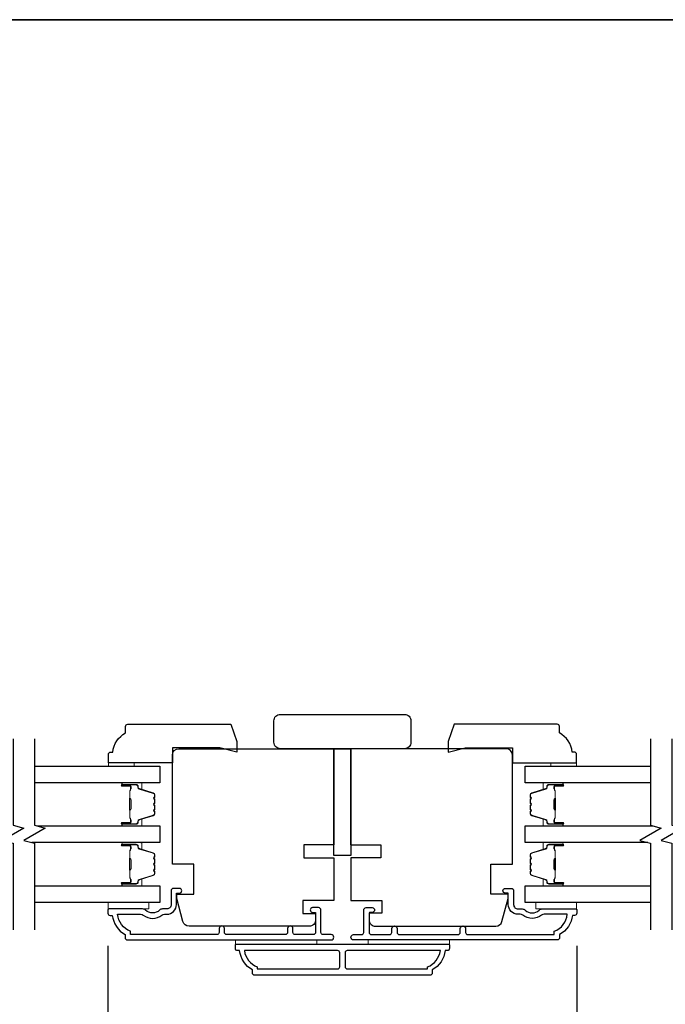
# Model space of a CAD drawing. Extents: x 3350 to 3964, y 1150 to 1253.
# Drawn here: x 3878 to 3884, y 1193 to 1202 of the extents above; entities that cross this region are included whole.
import ezdxf

# ---------------------------------------------------------------- set-up
doc = ezdxf.new("R2010")
doc.units = 0
doc.header["$LTSCALE"] = 250
doc.header["$MEASUREMENT"] = 0
doc.header["$PDMODE"] = 3
doc.header["$PDSIZE"] = -2
doc.layers.get('DEFPOINTS').update_dxf_attribs({"color": 2, "linetype": 'CONTINUOUS'})
for name, color, linetype, lineweight in [('2', 2, 'CONTINUOUS', 25), ('6', 6, 'CONTINUOUS', 5), ('8', 7, 'CONTINUOUS', 35), ('Butal', 9, 'CONTINUOUS', 15), ('Spacer Bar', 1, 'CONTINUOUS', 9), ('Visible (ANSI)', 7, 'CONTINUOUS', 25), ('Wood', 7, 'CONTINUOUS', 25)]:
    doc.layers.add(name, color=color, linetype=linetype, lineweight=lineweight)
for name, color, linetype in [('3', 3, 'CONTINUOUS'), ('7', 7, 'CONTINUOUS'), ('Glass', 6, 'CONTINUOUS')]:
    doc.layers.add(name, color=color, linetype=linetype)
doc.styles.add('ROMANS', font='romans')
doc.dimstyles.new('LWDEC', dxfattribs={"dimscale": 0.075, "dimtxt": 2.5, "dimasz": 2, "dimexe": 1.25, "dimexo": 3, "dimgap": 2, "dimtad": 1, "dimtoh": 1, "dimdec": 4, "dimzin": 11, "dimdsep": 46, "dimlunit": 5, "dimtxsty": 'ROMANS', "dimcen": 0, "dimdle": 1.5, "dimazin": 0, "dimtfac": 1, "dimtdec": 4, "dimtix": 1, "dimtmove": 0, "dimatfit": 3, "dimfxl": 0, "dimfrac": 2, "dimtzin": 0, "dimarcsym": 0})

# ---------------------------------------------------------------- blocks, each defined once
blk = doc.blocks.new('*D572')
at = {"layer": '2', "color": 0, "linetype": 'ByBlock', "lineweight": -2}
for p, q in [((3878.9663, 1193.6928), (3878.9663, 1191.4475)), ((3883.2772, 1193.6928), (3883.2772, 1191.4475)), ((3883.0272, 1191.5725), (3879.2163, 1191.5725))]:
    blk.add_line(p, q, dxfattribs=at)
at = {"layer": '2', "color": 0, "linetype": 'Continuous'}
for points in [[(3879.2163, 1191.6141), (3879.2163, 1191.5308), (3878.9663, 1191.5725)], [(3883.0272, 1191.6141), (3883.0272, 1191.5308), (3883.2772, 1191.5725)]]:
    blk.add_solid(points, dxfattribs=at)
at = {"layer": 'DEFPOINTS', "color": 0, "linetype": 'Continuous'}
for p in [(3878.9663, 1193.9928), (3883.2772, 1193.9928), (3878.9663, 1191.5725)]:
    blk.add_point(p, dxfattribs=at)
at = {"layer": '2', "color": 0, "linetype": 'Continuous', "insert": (3881.1217, 1191.9629), "char_height": 0.25, "attachment_point": 5, "style": 'ROMANS'}
blk.add_mtext('4 5/16"', dxfattribs=at)

msp = doc.modelspace()

# ---------------------------------------------------------------- linework, layer by layer
at = {"layer": '3'}
for points in [[(3879.54696, 1194.20143), (3879.54696, 1194.07151, -0.4142136), (3879.50759, 1194.03214), (3879.46829, 1194.03214, 0.1961243), (3879.44075, 1194.02091, -0.40794), (3879.3125, 1194.02091, 0.1961243), (3879.28496, 1194.03214), (3878.97609, 1194.03214, 0.4142136), (3878.96625, 1194.0223), (3878.96625, 1193.99277, 0.4142136), (3878.98594, 1193.97309), (3879.00562, 1193.97309, 0.2381249), (3879.12373, 1193.79592), (3879.12373, 1193.76836, 0.4142136), (3879.14538, 1193.74671), (3881.0183, 1193.74671, 1), (3881.0183, 1193.79592), (3880.94432, 1193.79592, -0.415215), (3880.92457, 1193.81561), (3880.92457, 1194.02217, 0.4159086), (3880.90291, 1194.04395), (3880.8478, 1194.04395, 1), (3880.8478, 1194.00064), (3880.8678, 1194.00064, -0.414213), (3880.87567, 1193.99277), (3880.87567, 1193.81561, -0.4142136), (3880.85599, 1193.79592), (3880.68684, 1193.79592, -0.4152158), (3880.66709, 1193.81561), (3880.66709, 1193.85104, 1), (3880.61819, 1193.85104), (3880.61819, 1193.81561, -0.4142131), (3880.59851, 1193.79592), (3880.05717, 1193.79592, -0.414212), (3880.03748, 1193.81561), (3880.03748, 1193.85104, 1), (3879.98858, 1193.85104), (3879.98858, 1193.81561, -0.4142151), (3879.9689, 1193.79592), (3879.17294, 1193.79592), (3879.17294, 1193.82695, -0.2832257), (3879.05404, 1193.98293), (3879.2667, 1193.98293, -0.1654359), (3879.29071, 1193.97476, 0.3401823), (3879.46253, 1193.97476, -0.1654359), (3879.48654, 1193.98293), (3879.50759, 1193.98293, 0.4142136), (3879.59617, 1194.07151), (3879.59617, 1194.17781), (3879.62373, 1194.17781, 1), (3879.62373, 1194.22112), (3879.56664, 1194.22112, 0.4142091), (3879.54696, 1194.20143)], [(3882.69651, 1194.20143), (3882.69651, 1194.07151, 0.4142136), (3882.73588, 1194.03214), (3882.77518, 1194.03214, -0.1961243), (3882.80272, 1194.02091, 0.40794), (3882.93097, 1194.02091, -0.1961243), (3882.95851, 1194.03214), (3883.26737, 1194.03214, -0.4142136), (3883.27722, 1194.0223), (3883.27722, 1193.99277, -0.4142136), (3883.25753, 1193.97309), (3883.23785, 1193.97309, -0.2381249), (3883.11974, 1193.79592), (3883.11974, 1193.76836, -0.4142136), (3883.09808, 1193.74671), (3881.22516, 1193.74671, -1), (3881.22516, 1193.79592), (3881.29914, 1193.79592, 0.415215), (3881.3189, 1193.81561), (3881.3189, 1194.02217, -0.4159086), (3881.34055, 1194.04395), (3881.39567, 1194.04395, -1), (3881.39567, 1194.00064), (3881.37567, 1194.00064, 0.414213), (3881.3678, 1193.99277), (3881.3678, 1193.81561, 0.4142136), (3881.38748, 1193.79592), (3881.55662, 1193.79592, 0.4152158), (3881.57638, 1193.81561), (3881.57638, 1193.85104, -1), (3881.62527, 1193.85104), (3881.62527, 1193.81561, 0.4142131), (3881.64496, 1193.79592), (3882.1863, 1193.79592, 0.414212), (3882.20598, 1193.81561), (3882.20598, 1193.85104, -1), (3882.25488, 1193.85104), (3882.25488, 1193.81561, 0.4142151), (3882.27457, 1193.79592), (3883.07052, 1193.79592), (3883.07052, 1193.82695, 0.2832257), (3883.18942, 1193.98293), (3882.97676, 1193.98293, 0.1654359), (3882.95276, 1193.97476, -0.3401823), (3882.78093, 1193.97476, 0.1654359), (3882.75692, 1193.98293), (3882.73588, 1193.98293, -0.4142136), (3882.6473, 1194.07151), (3882.6473, 1194.17781), (3882.61974, 1194.17781, -1), (3882.61974, 1194.22112), (3882.67682, 1194.22112, -0.4142091), (3882.69651, 1194.20143)]]:
    msp.add_lwpolyline(points, format="xyb", dxfattribs=at)
for points in [[(3882.06661, 1193.64828, -0.2381249), (3881.9485, 1193.47112), (3881.9485, 1193.44355, -0.4142136), (3881.92685, 1193.4219), (3880.31662, 1193.4219, -0.4142136), (3880.29496, 1193.44355), (3880.29496, 1193.47112, -0.2381249), (3880.17685, 1193.64828), (3880.15717, 1193.64828, -0.4142136), (3880.13748, 1193.66797), (3880.13748, 1193.69749, -0.4142136), (3880.14733, 1193.70734), (3882.09614, 1193.70734, -0.4142136), (3882.10598, 1193.69749), (3882.10598, 1193.66797, -0.4142136), (3882.0863, 1193.64828)], [(3880.22055, 1193.64828, 0.2645569), (3880.33827, 1193.49814), (3880.33827, 1193.48096), (3881.07744, 1193.48096, 0.4142136), (3881.09713, 1193.50064), (3881.09713, 1193.6286, 0.4142136), (3881.07744, 1193.64828)], [(3881.16602, 1193.64828, 0.4142136), (3881.14634, 1193.6286), (3881.14634, 1193.50064, 0.4142136), (3881.16602, 1193.48096), (3881.9052, 1193.48096), (3881.9052, 1193.49814, 0.2645569), (3882.02292, 1193.64828)]]:
    msp.add_lwpolyline(points, format="xyb", close=True, dxfattribs=at)
at = {"layer": '6'}
for points in [[(3879.2063, 1195.3471), (3879.2063, 1195.37663), (3878.97008, 1195.37663), (3878.97008, 1195.3471)], [(3883.03904, 1195.3471), (3883.03904, 1195.37663), (3883.27526, 1195.37663), (3883.27526, 1195.3471)], [(3878.96821, 1194.0912), (3879.34222, 1194.0912), (3879.34222, 1194.03214), (3878.96821, 1194.03214)], [(3883.27526, 1194.0912), (3882.90125, 1194.0912), (3882.90125, 1194.03214), (3883.27526, 1194.03214)], [(3880.88551, 1193.70734), (3880.88551, 1193.74671), (3880.13748, 1193.74671), (3880.13748, 1193.70734)], [(3882.10598, 1193.74671), (3881.35795, 1193.74671), (3881.35795, 1193.70734), (3882.10598, 1193.70734)]]:
    msp.add_lwpolyline(points, close=True, dxfattribs=at)
at = {"layer": '7', "flags": 128}
for points in [[(3878.09327, 1195.5969), (3878.09327, 1194.80224), (3878.1917, 1194.77587), (3877.99485, 1194.66222), (3878.09327, 1194.63585), (3878.09327, 1193.8412)], [(3878.29012, 1195.5969), (3878.29012, 1194.80224), (3878.38854, 1194.77587), (3878.1917, 1194.66222), (3878.29012, 1194.63585), (3878.29012, 1193.8412)], [(3883.95549, 1195.5969), (3883.95549, 1194.80224), (3884.05392, 1194.77587), (3883.85707, 1194.66222), (3883.95549, 1194.63585), (3883.95549, 1193.8412)], [(3884.15234, 1195.5969), (3884.15234, 1194.80224), (3884.25076, 1194.77587), (3884.05392, 1194.66222), (3884.15234, 1194.63585), (3884.15234, 1193.8412)]]:
    msp.add_lwpolyline(points, dxfattribs=at)
at = {"layer": '8', "linetype": 'Continuous'}
msp.add_lwpolyline([(3841.96088, 1202.21354), (3907.5739, 1202.21354), (3907.5739, 1158.52109), (3841.96088, 1158.52109)], close=True, dxfattribs=at)
at = {"layer": 'Butal'}
for points in [[(3879.10466, 1195.19335), (3879.26917, 1195.19335, -0.4142136), (3879.27901, 1195.18351), (3879.27901, 1195.13135), (3879.25498, 1195.1387, -0.3297505), (3879.24451, 1195.15284), (3879.24451, 1195.15753, 0.4142136), (3879.22443, 1195.17761), (3879.09482, 1195.17761), (3879.09482, 1195.18351, -0.4142136)], [(3883.14089, 1195.19335), (3882.97639, 1195.19335, 0.4142136), (3882.96654, 1195.18351), (3882.96654, 1195.13135), (3882.99057, 1195.1387, 0.3297505), (3883.00104, 1195.15284), (3883.00104, 1195.15753, -0.4142136), (3883.02112, 1195.17761), (3883.15074, 1195.17761), (3883.15074, 1195.18351, 0.4142136)], [(3879.10466, 1194.79582), (3879.26917, 1194.79582, 0.4142136), (3879.27901, 1194.80566), (3879.27901, 1194.85782), (3879.25498, 1194.85047, 0.3297505), (3879.24451, 1194.83633), (3879.24451, 1194.83164, -0.4142136), (3879.22443, 1194.81157), (3879.09482, 1194.81157), (3879.09482, 1194.80566, 0.4142136)], [(3883.14089, 1194.79582), (3882.97639, 1194.79582, -0.4142136), (3882.96654, 1194.80566), (3882.96654, 1194.85782), (3882.99057, 1194.85047, -0.3297505), (3883.00104, 1194.83633), (3883.00104, 1194.83164, 0.4142136), (3883.02112, 1194.81157), (3883.15074, 1194.81157), (3883.15074, 1194.80566, -0.4142136)], [(3879.10466, 1194.64227), (3879.26917, 1194.64227, -0.4142136), (3879.27901, 1194.63243), (3879.27901, 1194.58027), (3879.25498, 1194.58762, -0.3297505), (3879.24451, 1194.60176), (3879.24451, 1194.60645, 0.4142136), (3879.22443, 1194.62653), (3879.09482, 1194.62653), (3879.09482, 1194.63243, -0.4142136)], [(3883.14089, 1194.64227), (3882.97639, 1194.64227, 0.4142136), (3882.96654, 1194.63243), (3882.96654, 1194.58027), (3882.99057, 1194.58762, 0.3297505), (3883.00104, 1194.60176), (3883.00104, 1194.60645, -0.4142136), (3883.02112, 1194.62653), (3883.15074, 1194.62653), (3883.15074, 1194.63243, 0.4142136)], [(3879.10466, 1194.24474), (3879.26917, 1194.24474, 0.4142136), (3879.27901, 1194.25458), (3879.27901, 1194.30674), (3879.25498, 1194.29939, 0.3297505), (3879.24451, 1194.28525), (3879.24451, 1194.28056, -0.4142136), (3879.22443, 1194.26049), (3879.09482, 1194.26049), (3879.09482, 1194.25458, 0.4142136)], [(3883.14089, 1194.24474), (3882.97639, 1194.24474, -0.4142136), (3882.96654, 1194.25458), (3882.96654, 1194.30674), (3882.99057, 1194.29939, -0.3297505), (3883.00104, 1194.28525), (3883.00104, 1194.28056, 0.4142136), (3883.02112, 1194.26049), (3883.15074, 1194.26049), (3883.15074, 1194.25458, -0.4142136)]]:
    msp.add_lwpolyline(points, format="xyb", close=True, dxfattribs=at)
at = {"layer": 'Glass', "color": 1}
for points in [[(3878.29012, 1195.3469), (3879.44165, 1195.3469), (3879.44165, 1195.19335), (3878.29012, 1195.19335)], [(3883.95549, 1195.19335), (3882.80391, 1195.19335), (3882.80391, 1195.3469), (3883.95549, 1195.3469)], [(3878.31411, 1194.79582), (3879.44165, 1194.79582), (3879.44165, 1194.64227), (3878.26613, 1194.64227)], [(3883.9315, 1194.64227), (3882.80391, 1194.64227), (3882.80391, 1194.79582), (3883.97948, 1194.79582)], [(3878.29012, 1194.24474), (3879.44165, 1194.24474), (3879.44165, 1194.0912), (3878.29012, 1194.0912)], [(3883.95549, 1194.0912), (3882.80391, 1194.0912), (3882.80391, 1194.24474), (3883.95549, 1194.24474)]]:
    msp.add_lwpolyline(points, dxfattribs=at)
at = {"layer": 'Spacer Bar'}
for points in [[(3879.39262, 1194.9271), (3879.39262, 1194.90851, -0.3297505), (3879.38187, 1194.89399), (3879.25355, 1194.85476, 0.3297505), (3879.23962, 1194.83594), (3879.23962, 1194.83125, -0.4142136), (3879.22443, 1194.81607), (3879.09482, 1194.81607, -1), (3879.09482, 1194.82207), (3879.16679, 1194.82207, 0.4142136), (3879.1786, 1194.83388), (3879.1786, 1194.85263), (3879.1741, 1194.85263), (3879.1741, 1194.83247, -0.4142136), (3879.16819, 1194.82657), (3879.09482, 1194.82657, 1), (3879.09482, 1194.81157), (3879.22443, 1194.81157, 0.4142136), (3879.24412, 1194.83125), (3879.24412, 1194.83594, -0.3297505), (3879.25486, 1194.85046), (3879.38319, 1194.88969, 0.3297505), (3879.39712, 1194.90851), (3879.39712, 1194.9271, 0.2262769), (3879.39527, 1194.93099), (3879.39192, 1194.9337, -0.4769755), (3879.39192, 1194.94147), (3879.39527, 1194.94418, 0.2262769), (3879.39712, 1194.94807), (3879.39712, 1194.9841, 0.2262769), (3879.39527, 1194.98799), (3879.39192, 1194.9907, -0.4769755), (3879.39192, 1194.99847), (3879.39527, 1195.00118, 0.2262769), (3879.39712, 1195.00507), (3879.39712, 1195.0411, 0.2262769), (3879.39527, 1195.04499), (3879.39192, 1195.0477, -0.4769755), (3879.39192, 1195.05547), (3879.39527, 1195.05818, 0.2262769), (3879.39712, 1195.06207), (3879.39712, 1195.08066, 0.3297505), (3879.38319, 1195.09948), (3879.25486, 1195.13871, -0.3297505), (3879.24412, 1195.15324), (3879.24412, 1195.15792, 0.4142136), (3879.22443, 1195.17761), (3879.09482, 1195.17761, 1), (3879.09482, 1195.16261), (3879.16819, 1195.16261, -0.4142136), (3879.1741, 1195.1567), (3879.1741, 1195.13655), (3879.1786, 1195.13655), (3879.1786, 1195.1553, 0.4142136), (3879.16679, 1195.16711), (3879.09482, 1195.16711, -1), (3879.09482, 1195.17311), (3879.22443, 1195.17311, -0.4142136), (3879.23962, 1195.15792), (3879.23962, 1195.15324, 0.3297505), (3879.25355, 1195.13441), (3879.38187, 1195.09518, -0.3297505), (3879.39262, 1195.08066), (3879.39262, 1195.06207, -0.2262769), (3879.39243, 1195.06168), (3879.38909, 1195.05897, 0.4769755), (3879.38909, 1195.0442), (3879.39243, 1195.04149, -0.2566329), (3879.39262, 1195.04105), (3879.39262, 1195.00507, -0.2262769), (3879.39243, 1195.00468), (3879.38909, 1195.00197, 0.4769755), (3879.38909, 1194.9872), (3879.39243, 1194.98449, -0.2566329), (3879.39262, 1194.98405), (3879.39262, 1194.94807, -0.2262769), (3879.39243, 1194.94768), (3879.38909, 1194.94497, 0.4769755), (3879.38909, 1194.9302), (3879.39243, 1194.92749, -0.2262769)], [(3879.1721, 1194.83518), (3879.1721, 1194.86004, 0.2290698), (3879.16918, 1194.86636, -0.2244814), (3879.16662, 1194.87177), (3879.16662, 1194.93793, -0.2896395), (3879.17062, 1194.94426, 0.272736), (3879.1766, 1194.95309), (3879.1766, 1195.03608, 0.2727361), (3879.17062, 1195.04491, -0.2896395), (3879.16662, 1195.05124), (3879.16662, 1195.1174, -0.2244814), (3879.16918, 1195.12281, 0.2290698), (3879.1721, 1195.12913), (3879.1721, 1195.15399), (3879.1741, 1195.15399), (3879.1741, 1195.12915, -0.228585), (3879.17045, 1195.12127, 0.2244814), (3879.16862, 1195.1174), (3879.16862, 1195.05124, 0.2896395), (3879.17148, 1195.04672, -0.2741413), (3879.1786, 1195.03614), (3879.1786, 1194.95303, -0.2741413), (3879.17148, 1194.94245, 0.2896395), (3879.16862, 1194.93793), (3879.16862, 1194.87177, 0.2244814), (3879.17045, 1194.86791, -0.228585), (3879.1741, 1194.86002), (3879.1741, 1194.83518)], [(3882.85294, 1194.9271), (3882.85294, 1194.90851, 0.3297505), (3882.86368, 1194.89399), (3882.99201, 1194.85476, -0.3297505), (3883.00594, 1194.83594), (3883.00594, 1194.83125, 0.4142136), (3883.02112, 1194.81607), (3883.15074, 1194.81607, 1), (3883.15074, 1194.82207), (3883.07877, 1194.82207, -0.4142136), (3883.06696, 1194.83388), (3883.06696, 1194.85263), (3883.07146, 1194.85263), (3883.07146, 1194.83247, 0.4142136), (3883.07736, 1194.82657), (3883.15074, 1194.82657, -1), (3883.15074, 1194.81157), (3883.02112, 1194.81157, -0.4142136), (3883.00144, 1194.83125), (3883.00144, 1194.83594, 0.3297505), (3882.99069, 1194.85046), (3882.86237, 1194.88969, -0.3297505), (3882.84844, 1194.90851), (3882.84844, 1194.9271, -0.2262769), (3882.85029, 1194.93099), (3882.85364, 1194.9337, 0.4769755), (3882.85364, 1194.94147), (3882.85029, 1194.94418, -0.2262769), (3882.84844, 1194.94807), (3882.84844, 1194.9841, -0.2262769), (3882.85029, 1194.98799), (3882.85364, 1194.9907, 0.4769755), (3882.85364, 1194.99847), (3882.85029, 1195.00118, -0.2262769), (3882.84844, 1195.00507), (3882.84844, 1195.0411, -0.2262769), (3882.85029, 1195.04499), (3882.85364, 1195.0477, 0.4769755), (3882.85364, 1195.05547), (3882.85029, 1195.05818, -0.2262769), (3882.84844, 1195.06207), (3882.84844, 1195.08066, -0.3297505), (3882.86237, 1195.09948), (3882.99069, 1195.13871, 0.3297505), (3883.00144, 1195.15324), (3883.00144, 1195.15792, -0.4142136), (3883.02112, 1195.17761), (3883.15074, 1195.17761, -1), (3883.15074, 1195.16261), (3883.07736, 1195.16261, 0.4142136), (3883.07146, 1195.1567), (3883.07146, 1195.13655), (3883.06696, 1195.13655), (3883.06696, 1195.1553, -0.4142136), (3883.07877, 1195.16711), (3883.15074, 1195.16711, 1), (3883.15074, 1195.17311), (3883.02112, 1195.17311, 0.4142136), (3883.00594, 1195.15792), (3883.00594, 1195.15324, -0.3297505), (3882.99201, 1195.13441), (3882.86368, 1195.09518, 0.3297505), (3882.85294, 1195.08066), (3882.85294, 1195.06207, 0.2262769), (3882.85312, 1195.06168), (3882.85647, 1195.05897, -0.4769755), (3882.85647, 1195.0442), (3882.85312, 1195.04149, 0.2566329), (3882.85294, 1195.04105), (3882.85294, 1195.00507, 0.2262769), (3882.85312, 1195.00468), (3882.85647, 1195.00197, -0.4769755), (3882.85647, 1194.9872), (3882.85312, 1194.98449, 0.2566329), (3882.85294, 1194.98405), (3882.85294, 1194.94807, 0.2262769), (3882.85312, 1194.94768), (3882.85647, 1194.94497, -0.4769755), (3882.85647, 1194.9302), (3882.85312, 1194.92749, 0.2262769)], [(3883.07346, 1194.83518), (3883.07346, 1194.86004, -0.2290698), (3883.07638, 1194.86636, 0.2244814), (3883.07894, 1194.87177), (3883.07894, 1194.93793, 0.2896395), (3883.07494, 1194.94426, -0.272736), (3883.06896, 1194.95309), (3883.06896, 1195.03608, -0.2727361), (3883.07494, 1195.04491, 0.2896395), (3883.07894, 1195.05124), (3883.07894, 1195.1174, 0.2244814), (3883.07638, 1195.12281, -0.2290698), (3883.07346, 1195.12913), (3883.07346, 1195.15399), (3883.07146, 1195.15399), (3883.07146, 1195.12915, 0.228585), (3883.07511, 1195.12127, -0.2244814), (3883.07694, 1195.1174), (3883.07694, 1195.05124, -0.2896395), (3883.07408, 1195.04672, 0.2741413), (3883.06696, 1195.03614), (3883.06696, 1194.95303, 0.2741413), (3883.07408, 1194.94245, -0.2896395), (3883.07694, 1194.93793), (3883.07694, 1194.87177, -0.2244814), (3883.07511, 1194.86791, 0.228585), (3883.07146, 1194.86002), (3883.07146, 1194.83518)], [(3879.39262, 1194.37602), (3879.39262, 1194.35744, -0.3297505), (3879.38187, 1194.34291), (3879.25355, 1194.30368, 0.3297505), (3879.23962, 1194.28486), (3879.23962, 1194.28017, -0.4142136), (3879.22443, 1194.26499), (3879.09482, 1194.26499, -1), (3879.09482, 1194.27099), (3879.16679, 1194.27099, 0.4142136), (3879.1786, 1194.2828), (3879.1786, 1194.30155), (3879.1741, 1194.30155), (3879.1741, 1194.28139, -0.4142136), (3879.16819, 1194.27549), (3879.09482, 1194.27549, 1), (3879.09482, 1194.26049), (3879.22443, 1194.26049, 0.4142136), (3879.24412, 1194.28017), (3879.24412, 1194.28486, -0.3297505), (3879.25486, 1194.29938), (3879.38319, 1194.33861, 0.3297505), (3879.39712, 1194.35744), (3879.39712, 1194.37602, 0.2262769), (3879.39527, 1194.37991), (3879.39192, 1194.38262, -0.4769755), (3879.39192, 1194.39039), (3879.39527, 1194.3931, 0.2262769), (3879.39712, 1194.39699), (3879.39712, 1194.43302, 0.2262769), (3879.39527, 1194.43691), (3879.39192, 1194.43962, -0.4769755), (3879.39192, 1194.44739), (3879.39527, 1194.4501, 0.2262769), (3879.39712, 1194.45399), (3879.39712, 1194.49002, 0.2262769), (3879.39527, 1194.49391), (3879.39192, 1194.49662, -0.4769755), (3879.39192, 1194.50439), (3879.39527, 1194.5071, 0.2262769), (3879.39712, 1194.51099), (3879.39712, 1194.52958, 0.3297505), (3879.38319, 1194.5484), (3879.25486, 1194.58764, -0.3297505), (3879.24412, 1194.60216), (3879.24412, 1194.60684, 0.4142136), (3879.22443, 1194.62653), (3879.09482, 1194.62653, 1), (3879.09482, 1194.61153), (3879.16819, 1194.61153, -0.4142136), (3879.1741, 1194.60562), (3879.1741, 1194.58547), (3879.1786, 1194.58547), (3879.1786, 1194.60422, 0.4142136), (3879.16679, 1194.61603), (3879.09482, 1194.61603, -1), (3879.09482, 1194.62203), (3879.22443, 1194.62203, -0.4142136), (3879.23962, 1194.60684), (3879.23962, 1194.60216, 0.3297505), (3879.25355, 1194.58333), (3879.38187, 1194.5441, -0.3297505), (3879.39262, 1194.52958), (3879.39262, 1194.51099, -0.2262769), (3879.39243, 1194.5106), (3879.38909, 1194.50789, 0.4769755), (3879.38909, 1194.49312), (3879.39243, 1194.49041, -0.2566329), (3879.39262, 1194.48997), (3879.39262, 1194.45399, -0.2262769), (3879.39243, 1194.4536), (3879.38909, 1194.45089, 0.4769755), (3879.38909, 1194.43612), (3879.39243, 1194.43341, -0.2566329), (3879.39262, 1194.43297), (3879.39262, 1194.39699, -0.2262769), (3879.39243, 1194.3966), (3879.38909, 1194.39389, 0.4769755), (3879.38909, 1194.37912), (3879.39243, 1194.37641, -0.2262769)], [(3879.1721, 1194.2841), (3879.1721, 1194.30896, 0.2290698), (3879.16918, 1194.31528, -0.2244814), (3879.16662, 1194.32069), (3879.16662, 1194.38685, -0.2896395), (3879.17062, 1194.39318, 0.272736), (3879.1766, 1194.40201), (3879.1766, 1194.485, 0.2727361), (3879.17062, 1194.49383, -0.2896395), (3879.16662, 1194.50016), (3879.16662, 1194.56632, -0.2244814), (3879.16918, 1194.57173, 0.2290698), (3879.1721, 1194.57805), (3879.1721, 1194.60291), (3879.1741, 1194.60291), (3879.1741, 1194.57807, -0.228585), (3879.17045, 1194.57019, 0.2244814), (3879.16862, 1194.56632), (3879.16862, 1194.50016, 0.2896395), (3879.17148, 1194.49564, -0.2741413), (3879.1786, 1194.48506), (3879.1786, 1194.40195, -0.2741413), (3879.17148, 1194.39137, 0.2896395), (3879.16862, 1194.38685), (3879.16862, 1194.32069, 0.2244814), (3879.17045, 1194.31683, -0.228585), (3879.1741, 1194.30894), (3879.1741, 1194.2841)], [(3882.85294, 1194.37602), (3882.85294, 1194.35744, 0.3297505), (3882.86368, 1194.34291), (3882.99201, 1194.30368, -0.3297505), (3883.00594, 1194.28486), (3883.00594, 1194.28017, 0.4142136), (3883.02112, 1194.26499), (3883.15074, 1194.26499, 1), (3883.15074, 1194.27099), (3883.07877, 1194.27099, -0.4142136), (3883.06696, 1194.2828), (3883.06696, 1194.30155), (3883.07146, 1194.30155), (3883.07146, 1194.28139, 0.4142136), (3883.07736, 1194.27549), (3883.15074, 1194.27549, -1), (3883.15074, 1194.26049), (3883.02112, 1194.26049, -0.4142136), (3883.00144, 1194.28017), (3883.00144, 1194.28486, 0.3297505), (3882.99069, 1194.29938), (3882.86237, 1194.33861, -0.3297505), (3882.84844, 1194.35744), (3882.84844, 1194.37602, -0.2262769), (3882.85029, 1194.37991), (3882.85364, 1194.38262, 0.4769755), (3882.85364, 1194.39039), (3882.85029, 1194.3931, -0.2262769), (3882.84844, 1194.39699), (3882.84844, 1194.43302, -0.2262769), (3882.85029, 1194.43691), (3882.85364, 1194.43962, 0.4769755), (3882.85364, 1194.44739), (3882.85029, 1194.4501, -0.2262769), (3882.84844, 1194.45399), (3882.84844, 1194.49002, -0.2262769), (3882.85029, 1194.49391), (3882.85364, 1194.49662, 0.4769755), (3882.85364, 1194.50439), (3882.85029, 1194.5071, -0.2262769), (3882.84844, 1194.51099), (3882.84844, 1194.52958, -0.3297505), (3882.86237, 1194.5484), (3882.99069, 1194.58764, 0.3297505), (3883.00144, 1194.60216), (3883.00144, 1194.60684, -0.4142136), (3883.02112, 1194.62653), (3883.15074, 1194.62653, -1), (3883.15074, 1194.61153), (3883.07736, 1194.61153, 0.4142136), (3883.07146, 1194.60562), (3883.07146, 1194.58547), (3883.06696, 1194.58547), (3883.06696, 1194.60422, -0.4142136), (3883.07877, 1194.61603), (3883.15074, 1194.61603, 1), (3883.15074, 1194.62203), (3883.02112, 1194.62203, 0.4142136), (3883.00594, 1194.60684), (3883.00594, 1194.60216, -0.3297505), (3882.99201, 1194.58333), (3882.86368, 1194.5441, 0.3297505), (3882.85294, 1194.52958), (3882.85294, 1194.51099, 0.2262769), (3882.85312, 1194.5106), (3882.85647, 1194.50789, -0.4769755), (3882.85647, 1194.49312), (3882.85312, 1194.49041, 0.2566329), (3882.85294, 1194.48997), (3882.85294, 1194.45399, 0.2262769), (3882.85312, 1194.4536), (3882.85647, 1194.45089, -0.4769755), (3882.85647, 1194.43612), (3882.85312, 1194.43341, 0.2566329), (3882.85294, 1194.43297), (3882.85294, 1194.39699, 0.2262769), (3882.85312, 1194.3966), (3882.85647, 1194.39389, -0.4769755), (3882.85647, 1194.37912), (3882.85312, 1194.37641, 0.2262769)], [(3883.07346, 1194.2841), (3883.07346, 1194.30896, -0.2290698), (3883.07638, 1194.31528, 0.2244814), (3883.07894, 1194.32069), (3883.07894, 1194.38685, 0.2896395), (3883.07494, 1194.39318, -0.272736), (3883.06896, 1194.40201), (3883.06896, 1194.485, -0.2727361), (3883.07494, 1194.49383, 0.2896395), (3883.07894, 1194.50016), (3883.07894, 1194.56632, 0.2244814), (3883.07638, 1194.57173, -0.2290698), (3883.07346, 1194.57805), (3883.07346, 1194.60291), (3883.07146, 1194.60291), (3883.07146, 1194.57807, 0.228585), (3883.07511, 1194.57019, -0.2244814), (3883.07694, 1194.56632), (3883.07694, 1194.50016, -0.2896395), (3883.07408, 1194.49564, 0.2741413), (3883.06696, 1194.48506), (3883.06696, 1194.40195, 0.2741413), (3883.07408, 1194.39137, -0.2896395), (3883.07694, 1194.38685), (3883.07694, 1194.32069, -0.2244814), (3883.07511, 1194.31683, 0.228585), (3883.07146, 1194.30894), (3883.07146, 1194.2841)]]:
    msp.add_lwpolyline(points, format="xyb", close=True, dxfattribs=at)
for points in [[(3879.16862, 1194.93797, 0.0018851), (3879.16862, 1194.93793), (3879.16862, 1194.87177, 0.2244814), (3879.17045, 1194.86791, -0.228585), (3879.1741, 1194.86002), (3879.1741, 1194.83518), (3879.1721, 1194.83518), (3879.1721, 1194.86004, 0.2290698), (3879.16918, 1194.86636, -0.2244814), (3879.16662, 1194.87177), (3879.16662, 1194.93793, 0.2142452), (3879.16597, 1194.93938, -0.2142452), (3879.16362, 1194.94461), (3879.16362, 1195.04456, -0.2142452), (3879.16597, 1195.04979, 0.2142452), (3879.16662, 1195.05124), (3879.16662, 1195.1174, -0.2244814), (3879.16918, 1195.12281, 0.2290698), (3879.1721, 1195.12913), (3879.1721, 1195.15399), (3879.1741, 1195.15399), (3879.1741, 1195.12915, -0.228585), (3879.17045, 1195.12127, 0.2244814), (3879.16862, 1195.1174), (3879.16862, 1195.05124, -0.2142452), (3879.1673, 1195.04829, 0.2142452), (3879.16562, 1195.04456), (3879.16562, 1194.94461, 0.2142452), (3879.1673, 1194.94088, -0.2142452), (3879.16862, 1194.93793)], [(3883.07694, 1194.93797, -0.0018851), (3883.07694, 1194.93793), (3883.07694, 1194.87177, -0.2244814), (3883.07511, 1194.86791, 0.228585), (3883.07146, 1194.86002), (3883.07146, 1194.83518), (3883.07346, 1194.83518), (3883.07346, 1194.86004, -0.2290698), (3883.07638, 1194.86636, 0.2244814), (3883.07894, 1194.87177), (3883.07894, 1194.93793, -0.2142452), (3883.07959, 1194.93938, 0.2142452), (3883.08194, 1194.94461), (3883.08194, 1195.04456, 0.2142452), (3883.07959, 1195.04979, -0.2142452), (3883.07894, 1195.05124), (3883.07894, 1195.1174, 0.2244814), (3883.07638, 1195.12281, -0.2290698), (3883.07346, 1195.12913), (3883.07346, 1195.15399), (3883.07146, 1195.15399), (3883.07146, 1195.12915, 0.228585), (3883.07511, 1195.12127, -0.2244814), (3883.07694, 1195.1174), (3883.07694, 1195.05124, 0.2142452), (3883.07826, 1195.04829, -0.2142452), (3883.07994, 1195.04456), (3883.07994, 1194.94461, -0.2142452), (3883.07826, 1194.94088, 0.2142452), (3883.07694, 1194.93793)], [(3879.16862, 1194.38689, 0.0018851), (3879.16862, 1194.38685), (3879.16862, 1194.32069, 0.2244814), (3879.17045, 1194.31683, -0.228585), (3879.1741, 1194.30894), (3879.1741, 1194.2841), (3879.1721, 1194.2841), (3879.1721, 1194.30896, 0.2290698), (3879.16918, 1194.31528, -0.2244814), (3879.16662, 1194.32069), (3879.16662, 1194.38685, 0.2142452), (3879.16597, 1194.3883, -0.2142452), (3879.16362, 1194.39353), (3879.16362, 1194.49348, -0.2142452), (3879.16597, 1194.49871, 0.2142452), (3879.16662, 1194.50016), (3879.16662, 1194.56632, -0.2244814), (3879.16918, 1194.57173, 0.2290698), (3879.1721, 1194.57805), (3879.1721, 1194.60291), (3879.1741, 1194.60291), (3879.1741, 1194.57807, -0.228585), (3879.17045, 1194.57019, 0.2244814), (3879.16862, 1194.56632), (3879.16862, 1194.50016, -0.2142452), (3879.1673, 1194.49722, 0.2142452), (3879.16562, 1194.49348), (3879.16562, 1194.39353, 0.2142452), (3879.1673, 1194.3898, -0.2142452), (3879.16862, 1194.38685)], [(3883.07694, 1194.38689, -0.0018851), (3883.07694, 1194.38685), (3883.07694, 1194.32069, -0.2244814), (3883.07511, 1194.31683, 0.228585), (3883.07146, 1194.30894), (3883.07146, 1194.2841), (3883.07346, 1194.2841), (3883.07346, 1194.30896, -0.2290698), (3883.07638, 1194.31528, 0.2244814), (3883.07894, 1194.32069), (3883.07894, 1194.38685, -0.2142452), (3883.07959, 1194.3883, 0.2142452), (3883.08194, 1194.39353), (3883.08194, 1194.49348, 0.2142452), (3883.07959, 1194.49871, -0.2142452), (3883.07894, 1194.50016), (3883.07894, 1194.56632, 0.2244814), (3883.07638, 1194.57173, -0.2290698), (3883.07346, 1194.57805), (3883.07346, 1194.60291), (3883.07146, 1194.60291), (3883.07146, 1194.57807, 0.228585), (3883.07511, 1194.57019, -0.2244814), (3883.07694, 1194.56632), (3883.07694, 1194.50016, 0.2142452), (3883.07826, 1194.49722, -0.2142452), (3883.07994, 1194.49348), (3883.07994, 1194.39353, -0.2142452), (3883.07826, 1194.3898, 0.2142452), (3883.07694, 1194.38685)]]:
    msp.add_lwpolyline(points, format="xyb", dxfattribs=at)
at = {"layer": 'Visible (ANSI)'}
msp.add_lwpolyline([(3881.6926, 1195.50662), (3880.55087, 1195.50662, -0.4142136), (3880.49181, 1195.56567), (3880.49181, 1195.76252, -0.4142136), (3880.55087, 1195.82158), (3881.6926, 1195.82158, -0.4142136), (3881.75165, 1195.76252), (3881.75165, 1195.56567, -0.4142136)], format="xyb", close=True, dxfattribs=at)
for points in [[(3881.04299, 1194.62072), (3881.04299, 1195.50655), (3881.04299, 1194.62072), (3880.7674, 1194.62072), (3880.7674, 1194.50261), (3881.04299, 1194.50261), (3881.04299, 1194.10891), (3880.75953, 1194.10891), (3880.75953, 1193.9908), (3880.87567, 1193.9908), (3880.87567, 1193.93175, -0.4142136), (3880.81662, 1193.87269), (3879.71201, 1193.87269, -0.3394543), (3879.65497, 1193.91646), (3879.59813, 1194.1286), (3879.59813, 1194.16797), (3879.75561, 1194.16797), (3879.75561, 1194.44356), (3879.55876, 1194.44356), (3879.55876, 1195.44749, -0.4141996), (3879.61781, 1195.50655), (3881.04299, 1195.50655)], [(3881.20047, 1194.62072), (3881.47606, 1194.62072), (3881.47606, 1194.50261), (3881.20047, 1194.50261), (3881.20047, 1194.11009), (3881.48394, 1194.11009), (3881.48394, 1193.99198), (3881.3678, 1193.99198), (3881.3678, 1193.93175, 0.4142136), (3881.42685, 1193.87269), (3882.53146, 1193.87269, 0.3394542), (3882.5885, 1193.91646), (3882.64534, 1194.1286), (3882.64534, 1194.16797), (3882.48786, 1194.16797), (3882.48786, 1194.44356), (3882.68471, 1194.44356), (3882.68471, 1195.44749, 0.4142136), (3882.62566, 1195.50655), (3881.20047, 1195.50655), (3881.20047, 1194.62072), (3881.20047, 1195.50655)]]:
    msp.add_lwpolyline(points, format="xyb", dxfattribs=at)
msp.add_lwpolyline([(3881.20047, 1194.52237), (3881.04299, 1194.52237), (3881.04299, 1195.50662), (3881.20047, 1195.50662)], close=True, dxfattribs=at)
at = {"layer": 'Wood'}
for points in [[(3880.15178, 1195.57348), (3880.15178, 1195.47505), (3879.99383, 1195.51442), (3879.5607, 1195.51442), (3879.5607, 1195.37663), (3878.97015, 1195.37663), (3878.97015, 1195.45537, -0.4142136), (3878.98984, 1195.47505), (3879.00952, 1195.47505, -0.2381249), (3879.12763, 1195.65222), (3879.12763, 1195.71127, -0.4142136), (3879.14732, 1195.73096), (3880.09446, 1195.73096)], [(3882.09363, 1195.57348), (3882.09363, 1195.47505), (3882.25158, 1195.51442), (3882.68471, 1195.51442), (3882.68471, 1195.37663), (3883.27526, 1195.37663), (3883.27526, 1195.45537, 0.4142136), (3883.25558, 1195.47505), (3883.23589, 1195.47505, 0.2381249), (3883.11778, 1195.65222), (3883.11778, 1195.71127, 0.4142136), (3883.0981, 1195.73096), (3882.15095, 1195.73096)]]:
    msp.add_lwpolyline(points, format="xyb", close=True, dxfattribs=at)

# ---------------------------------------------------------------- dimensions: what is measured, and where the dimension line sits
at = {"layer": '2', "linetype": 'Continuous'}
dim = msp.add_linear_dim(base=(3878.96625, 1191.57246), p1=(3883.27722, 1193.99277), p2=(3878.96625, 1193.99277), dimstyle='LWDEC', override={"dimscale": 0.1, "dimasz": 2.5, "dimpost": '"', "dimarcsym": 1}, dxfattribs=at)
dim.commit()
dim.dimension.update_dxf_attribs({"geometry": '*D572', "text_midpoint": (3881.12173, 1191.96294)})

doc.saveas('drawing.dxf')
